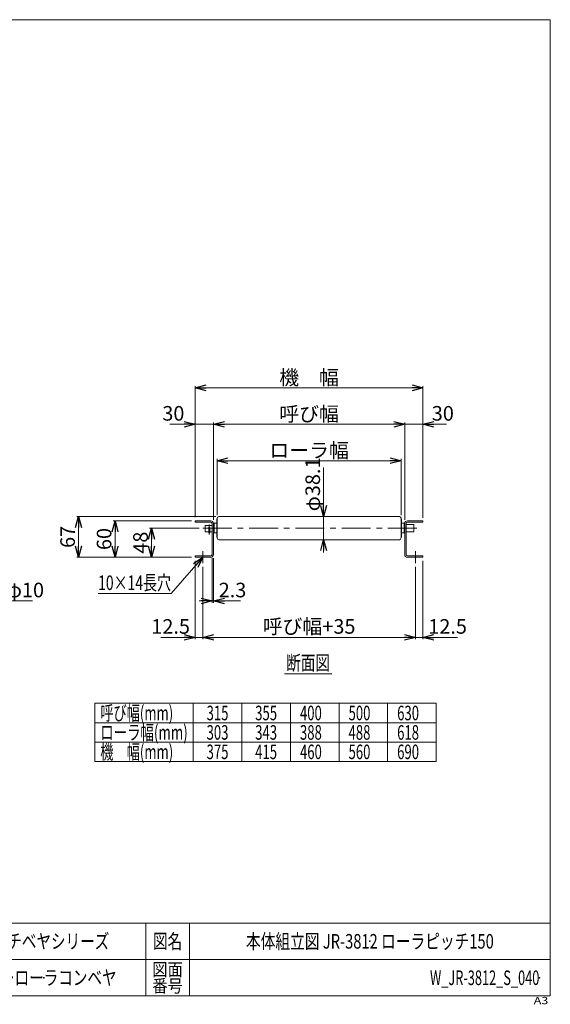
# Model space of a CAD drawing. Units: millimetres. Extents: x -1182 to 1182, y -811 to 811.
# Drawn here: x 309 to 1182, y -811 to 811 of the extents above; entities that cross this region are included whole.
import ezdxf
from ezdxf.enums import TextEntityAlignment as Align

# ---------------------------------------------------------------- set-up
doc = ezdxf.new("R2010")
doc.units = ezdxf.units.MM
doc.header["$LTSCALE"] = 1.5
doc.header["$PDSIZE"] = 1
doc.linetypes.add('CENTER', pattern=[50.8, 31.75, -6.35, 6.35, -6.35])
doc.layers.add('2', color=7, linetype='Continuous')
doc.layers.add('ZUWAKU', color=7, linetype='Continuous')
doc.styles.add('dcStyle0', font='ＭＳ Ｐゴシック', dxfattribs={"width": 0.75})
doc.styles.add('dcStyle1', font='txt.shx', dxfattribs={"width": 1.2, "bigfont": 'bigfont'})
doc.dimstyles.new('dc_Diam06', dxfattribs={"dimtxt": 24, "dimasz": 18.000011, "dimexe": 6, "dimexo": 6, "dimgap": 6, "dimtad": 2, "dimtih": 1, "dimtoh": 1, "dimdsep": 46, "dimtxsty": 'dcStyle0', "dimblk1": 'OPEN30', "dimblk2": 'OPEN30', "dimsah": 1, "dimcen": 0.09, "dimclrd": 2, "dimclre": 2, "dimclrt": 2, "dimadec": 0, "dimazin": 2, "dimtfac": 1, "dimtdec": 4, "dimtofl": 0, "dimtmove": 0, "dimatfit": 3, "dimfxl": 1, "dimarcsym": 1})
doc.dimstyles.new('dc_Rotated', dxfattribs={"dimtxt": 24, "dimasz": 18.000011, "dimexe": 3, "dimexo": 6, "dimgap": 5, "dimtad": 3, "dimdsep": 46, "dimtxsty": 'dcStyle0', "dimblk1": 'OPEN30', "dimblk2": 'OPEN30', "dimsah": 1, "dimcen": 0.09, "dimclrd": 2, "dimclre": 2, "dimclrt": 2, "dimadec": 0, "dimazin": 2, "dimtfac": 1, "dimtdec": 4, "dimtmove": 0, "dimatfit": 3, "dimfxl": 1, "dimarcsym": 1})

# ---------------------------------------------------------------- blocks, each defined once
blk = doc.blocks.new('_OPEN30')
at = {"color": 0, "linetype": 'ByBlock', "lineweight": -2}
for p, q in [((-1, 0.267949), (0, 0)), ((0, 0), (-1, -0.267949)), ((0, 0), (-1, 0))]:
    blk.add_line(p, q, dxfattribs=at)
blk = doc.blocks.new('*D17')
at = {"color": 2, "linetype": 'Continuous', "lineweight": 13}
for p, q in [((257.3, -146.6), (198.9, -63.7)), ((329.8, -146.6), (257.3, -146.6))]:
    blk.add_line(p, q, dxfattribs=at)
at = {"color": 2, "xscale": 18.00001684569172, "yscale": 17.99993620934186, "rotation": 125.1527157247336}
blk.add_blockref('_OPEN30', (198.9, -63.7), dxfattribs=at)
at = {"color": 2, "insert": (257.8, -140.6), "char_height": 24, "width": 120, "attachment_point": 7, "style": 'dcStyle0'}
blk.add_mtext('\\T1.00;4-φ10', dxfattribs=at)
blk = doc.blocks.new('*D18')
at = {"color": 2, "linetype": 'Continuous', "lineweight": 13}
for p, q in [((591.4, -14.6), (462.4, -14.6)), ((465.4, -74.6), (465.4, -14.6)), ((591.4, -74.6), (462.4, -74.6))]:
    blk.add_line(p, q, dxfattribs=at)
at = {"color": 2, "xscale": 18.00001684569172, "yscale": 17.99993620934186}
for p, rotation in [((465.4, -14.6), 90), ((465.4, -74.6), 270)]:
    blk.add_blockref('_OPEN30', p, dxfattribs=dict(at, rotation=rotation))
at = {"color": 2, "insert": (459.4, -44.6), "char_height": 24, "width": 60, "attachment_point": 8, "rotation": 90, "style": 'dcStyle0'}
blk.add_mtext('\\T1.00;60', dxfattribs=at)
blk = doc.blocks.new('*D19')
at = {"color": 2, "linetype": 'Continuous', "lineweight": 13}
for p, q in [((597.4, -8.6), (597.4, 207.4)), ((597.4, 204.4), (972.4, 204.4)), ((972.4, -9.6), (972.4, 207.4))]:
    blk.add_line(p, q, dxfattribs=at)
at = {"color": 2, "xscale": 18.00001684569172, "yscale": 17.99993620934186}
for p, rotation in [((597.4, 204.4), 180), ((972.4, 204.4), 360)]:
    blk.add_blockref('_OPEN30', p, dxfattribs=dict(at, rotation=rotation))
at = {"color": 2, "insert": (784.9, 209.4), "char_height": 24, "width": 120, "attachment_point": 8, "style": 'dcStyle0'}
blk.add_mtext('\\T1.00;機\u3000幅', dxfattribs=at)
blk = doc.blocks.new('*D20')
at = {"color": 2, "linetype": 'Continuous', "lineweight": 13}
for p, q in [((627.4, -12.9), (627.4, 147.4)), ((942.4, -12.9), (942.4, 147.4)), ((627.4, 144.4), (942.4, 144.4))]:
    blk.add_line(p, q, dxfattribs=at)
at = {"color": 2, "xscale": 18.00001684569172, "yscale": 17.99993620934186}
for p, rotation in [((627.4, 144.4), 180), ((942.4, 144.4), 360)]:
    blk.add_blockref('_OPEN30', p, dxfattribs=dict(at, rotation=rotation))
at = {"color": 2, "insert": (784.9, 149.4), "char_height": 24, "width": 111, "attachment_point": 8, "style": 'dcStyle0'}
blk.add_mtext('\\T1.00;呼び幅', dxfattribs=at)
blk = doc.blocks.new('*D21')
at = {"color": 2, "linetype": 'Continuous', "lineweight": 13}
for p, q in [((597.4, -8.6), (597.4, 147.4)), ((627.4, -12.9), (627.4, 147.4)), ((555.6, 144.4), (597.4, 144.4)), ((597.4, 144.4), (627.4, 144.4)), ((648.4, 144.4), (627.4, 144.4))]:
    blk.add_line(p, q, dxfattribs=at)
at = {"color": 2, "xscale": 18.00001684569172, "yscale": 17.99993620934186}
for p, rotation in [((597.4, 144.4), 360), ((627.4, 144.4), 180)]:
    blk.add_blockref('_OPEN30', p, dxfattribs=dict(at, rotation=rotation))
at = {"color": 2, "insert": (579.6, 150.4), "char_height": 24, "width": 60, "attachment_point": 9, "style": 'dcStyle0'}
blk.add_mtext('\\T1.00;30', dxfattribs=at)
blk = doc.blocks.new('*D22')
at = {"color": 2, "linetype": 'Continuous', "lineweight": 13}
for p, q in [((942.4, -12.9), (942.4, 147.4)), ((972.4, -9.6), (972.4, 147.4)), ((921.4, 144.4), (942.4, 144.4)), ((942.4, 144.4), (972.4, 144.4)), ((1010.9, 144.4), (972.4, 144.4))]:
    blk.add_line(p, q, dxfattribs=at)
at = {"color": 2, "xscale": 18.00001684569172, "yscale": 17.99993620934186}
for p, rotation in [((942.4, 144.4), 360), ((972.4, 144.4), 180)]:
    blk.add_blockref('_OPEN30', p, dxfattribs=dict(at, rotation=rotation))
at = {"color": 2, "insert": (986.9, 150.4), "char_height": 24, "width": 60, "attachment_point": 7, "style": 'dcStyle0'}
blk.add_mtext('\\T1.00;30', dxfattribs=at)
blk = doc.blocks.new('DC_GROUP_W_JR-3812_S_040_3')
at = {"color": 2, "linetype": 'Continuous', "lineweight": 13}
blk.add_line((744.3, -266.6), (822.3, -266.6), dxfattribs=at)
at = {"color": 2, "style": 'dcStyle0', "width": 0.687758}
blk.add_text('断面図', height=24, dxfattribs=at).set_placement((747.3, -260.6), (819.3, -260.6), align=Align.FIT)
blk = doc.blocks.new('*D25')
at = {"color": 2, "linetype": 'Continuous', "lineweight": 13}
for p, q in [((604, -26.6), (522.4, -26.6)), ((525.4, -74.6), (525.4, -26.6)), ((591.4, -74.6), (522.4, -74.6))]:
    blk.add_line(p, q, dxfattribs=at)
at = {"color": 2, "xscale": 18.00001684569172, "yscale": 17.99993620934186}
for p, rotation in [((525.4, -26.6), 90), ((525.4, -74.6), 270)]:
    blk.add_blockref('_OPEN30', p, dxfattribs=dict(at, rotation=rotation))
at = {"color": 2, "insert": (519.4, -50.6), "char_height": 24, "width": 60, "attachment_point": 8, "rotation": 90, "style": 'dcStyle0'}
blk.add_mtext('\\T1.00;48', dxfattribs=at)
blk = doc.blocks.new('*D26')
at = {"color": 2, "linetype": 'Continuous', "lineweight": 13}
for p, q in [((631.3, -7.6), (402.4, -7.6)), ((405.4, -74.6), (405.4, -7.6)), ((591.4, -74.6), (402.4, -74.6))]:
    blk.add_line(p, q, dxfattribs=at)
at = {"color": 2, "xscale": 18.00001684569172, "yscale": 17.99993620934186}
for p, rotation in [((405.4, -7.6), 90), ((405.4, -74.6), 270)]:
    blk.add_blockref('_OPEN30', p, dxfattribs=dict(at, rotation=rotation))
at = {"color": 2, "insert": (399.4, -41.1), "char_height": 24, "width": 60, "attachment_point": 8, "rotation": 90, "style": 'dcStyle0'}
blk.add_mtext('\\T1.00;67', dxfattribs=at)
blk = doc.blocks.new('DC_IMAGEDIMGROUP_3')
at = {"color": 2, "linetype": 'Continuous', "lineweight": 13}
for p, q in [((808.9, 73.1), (808.9, -7.6)), ((928.5, -7.6), (806.4, -7.6)), ((808.9, -45.7), (808.9, -7.6)), ((928.5, -45.7), (806.4, -45.7)), ((808.9, -66.7), (808.9, -45.7))]:
    blk.add_line(p, q, dxfattribs=at)
at = {"color": 2, "xscale": 18.00001684569172, "yscale": 17.99993620934186}
for p, rotation in [((808.9, -7.6), 270), ((808.9, -45.7), 90)]:
    blk.add_blockref('_OPEN30', p, dxfattribs=dict(at, rotation=rotation))
at = {"color": 2, "insert": (802.9, 1.1), "char_height": 24, "width": 120, "attachment_point": 7, "rotation": 90, "style": 'dcStyle0'}
blk.add_mtext('\\T1.00;φ38.1', dxfattribs=at)
blk = doc.blocks.new('*D28')
at = {"color": 2, "linetype": 'Continuous', "lineweight": 13}
for p, q in [((633.4, -5.5), (633.4, 87.4)), ((633.4, 84.4), (936.4, 84.4)), ((936.4, -5.5), (936.4, 87.4))]:
    blk.add_line(p, q, dxfattribs=at)
at = {"color": 2, "xscale": 18.00001684569172, "yscale": 17.99993620934186}
for p, rotation in [((633.4, 84.4), 180), ((936.4, 84.4), 360)]:
    blk.add_blockref('_OPEN30', p, dxfattribs=dict(at, rotation=rotation))
at = {"color": 2, "insert": (784.9, 89.4), "char_height": 24, "width": 138, "attachment_point": 8, "style": 'dcStyle0'}
blk.add_mtext('\\T1.00;ローラ幅', dxfattribs=at)
blk = doc.blocks.new('*D29')
at = {"color": 2, "linetype": 'Continuous', "lineweight": 13}
for p, q in [((597.4, -80.6), (597.4, -209.6)), ((609.9, -90.5), (609.9, -209.6)), ((540.8, -206.6), (597.4, -206.6)), ((597.4, -206.6), (609.9, -206.6))]:
    blk.add_line(p, q, dxfattribs=at)
at = {"color": 2, "xscale": 18.00001684569172, "yscale": 17.99993620934186, "rotation": 360}
blk.add_blockref('_OPEN30', (597.4, -206.6), dxfattribs=at)
at = {"color": 2, "insert": (588.8, -200.6), "char_height": 24, "width": 90, "attachment_point": 9, "style": 'dcStyle0'}
blk.add_mtext('\\T1.00;12.5', dxfattribs=at)
blk = doc.blocks.new('*D30')
at = {"color": 2, "linetype": 'Continuous', "lineweight": 13}
for p, q in [((609.9, -90.5), (609.9, -209.6)), ((959.9, -90.6), (959.9, -209.6)), ((609.9, -206.6), (959.9, -206.6))]:
    blk.add_line(p, q, dxfattribs=at)
at = {"color": 2, "xscale": 18.00001684569172, "yscale": 17.99993620934186}
for p, rotation in [((609.9, -206.6), 180), ((959.9, -206.6), 360)]:
    blk.add_blockref('_OPEN30', p, dxfattribs=dict(at, rotation=rotation))
at = {"color": 2, "insert": (784.9, -200.6), "char_height": 24, "width": 165, "attachment_point": 8, "style": 'dcStyle0'}
blk.add_mtext('\\T1.00;呼び幅+35', dxfattribs=at)
blk = doc.blocks.new('*D31')
at = {"color": 2, "linetype": 'Continuous', "lineweight": 13}
for p, q in [((972.4, -80.6), (972.4, -209.6)), ((959.9, -90.6), (959.9, -209.6)), ((959.9, -206.6), (972.4, -206.6)), ((1029.1, -206.6), (972.4, -206.6))]:
    blk.add_line(p, q, dxfattribs=at)
at = {"color": 2, "xscale": 18.00001684569172, "yscale": 17.99993620934186, "rotation": 180}
blk.add_blockref('_OPEN30', (972.4, -206.6), dxfattribs=at)
at = {"color": 2, "insert": (981.1, -200.6), "char_height": 24, "width": 90, "attachment_point": 7, "style": 'dcStyle0'}
blk.add_mtext('\\T1.00;12.5', dxfattribs=at)
blk = doc.blocks.new('DC_IMAGEDIMGROUP_4')
at = {"color": 2, "linetype": 'Continuous', "lineweight": 13}
for p, q in [((625.1, -76.3), (625.1, -149.6)), ((627.4, -76.3), (627.4, -149.6)), ((604.1, -146.6), (625.1, -146.6)), ((625.1, -146.6), (627.4, -146.6)), ((672.1, -146.6), (627.4, -146.6))]:
    blk.add_line(p, q, dxfattribs=at)
at = {"color": 2, "xscale": 18.00001684569172, "yscale": 17.99993620934186}
for p, rotation in [((625.1, -146.6), 360), ((627.4, -146.6), 180)]:
    blk.add_blockref('_OPEN30', p, dxfattribs=dict(at, rotation=rotation))
at = {"color": 2, "insert": (636.1, -140.6), "char_height": 24, "width": 75, "attachment_point": 7, "style": 'dcStyle0'}
blk.add_mtext('\\T1.00;2.3', dxfattribs=at)
blk = doc.blocks.new('DC_GROUP_W_JR-3812_S_040_51')
at = {"color": 2, "linetype": 'Continuous', "lineweight": 13}
for p, q in [((609.9, -74.6), (557.6, -134.6)), ((557.6, -134.6), (437.6, -134.6))]:
    blk.add_line(p, q, dxfattribs=at)
at = {"color": 2, "xscale": 18.00001684569172, "yscale": 17.99993620934186, "rotation": 48.9621363453983}
blk.add_blockref('_OPEN30', (609.9, -74.6), dxfattribs=at)
at = {"color": 2, "style": 'dcStyle0', "width": 0.687758}
blk.add_text('10×14長穴', height=24, dxfattribs=at).set_placement((437.6, -128.6), (557.6, -128.6), align=Align.FIT)
blk = doc.blocks.new('DC_GROUP_W_JR-3812_S_040_1')
at = {"layer": 'ZUWAKU', "color": 7, "linetype": 'Continuous', "lineweight": 13}
for p, q in [((1182, 810.8), (-1182, 810.8)), ((1182, -797.2), (1182, 810.8)), ((-1182, -797.2), (1182, -797.2))]:
    blk.add_line(p, q, dxfattribs=at)
at = {"layer": 'ZUWAKU', "color": 4, "linetype": 'Continuous', "lineweight": 13}
for p, q in [((1182, -677.2), (-1182, -677.2)), ((516, -677.2), (516, -797.2)), ((588, -677.2), (588, -797.2)), ((-1182, -737.2), (1182, -737.2))]:
    blk.add_line(p, q, dxfattribs=at)
at = {"layer": 'ZUWAKU', "color": 2, "style": 'dcStyle1'}
for s, height, width, p, p2 in [('図名', 24, 1.272727, (528, -719.2), (576, -719.2)), ('図面', 21, 1.527273, (526.8, -764.2), (577.2, -764.2)), ('番号', 21, 1.527273, (526.8, -791.2), (577.2, -791.2))]:
    blk.add_text(s, height=height, dxfattribs=dict(at, width=width)).set_placement(p, p2, align=Align.FIT)
at = {"layer": 'ZUWAKU', "color": 4, "style": 'dcStyle1', "width": 1.2}
blk.add_text('A3', height=12, dxfattribs=at).set_placement((1154.7, -810.8), (1178.7, -810.8), align=Align.FIT)
blk = doc.blocks.new('DC_GROUP_W_JR-3812_S_040_2')
at = {"layer": 'ZUWAKU', "color": 2, "linetype": 'Continuous'}
for p in [(348, -707.2), (885, -707.2), (-64.5, -767.2), (348, -767.2), (1164, -767.2)]:
    blk.add_point(p, dxfattribs=at)
blk = doc.blocks.new('DC_GROUP_W_JR-3812_S_040_4')
at = {"layer": '2', "color": 7, "linetype": 'Continuous', "lineweight": 18}
for p, q in [((632.9, -41), (632.9, -12.2)), ((633.4, -42.8), (633.4, -10.5)), ((636.3, -7.6), (933.5, -7.6)), ((936.4, -42.8), (936.4, -10.5)), ((936.9, -41), (936.9, -12.2)), ((614.1, -32.6), (614.1, -22.6)), ((614.1, -22.6), (625.1, -22.6)), ((619.6, -26.9), (619.6, -33.6)), ((621.6, -26.9), (621.6, -33.6)), ((627.4, -22.6), (628.4, -22.6)), ((628.4, -18.6), (628.4, -34.6)), ((632.9, -18.6), (628.4, -18.6)), ((936.9, -18.6), (941.4, -18.6)), ((941.4, -18.6), (941.4, -34.6)), ((941.4, -20.6), (942.4, -20.6)), ((944.7, -20.6), (957.1, -20.6)), ((957.1, -32.6), (957.1, -20.6)), ((619.6, -32.6), (614.1, -32.6)), ((625.1, -32.6), (621.6, -32.6)), ((627.4, -32.6), (628.4, -32.6)), ((632.9, -34.6), (628.4, -34.6)), ((636.3, -45.7), (933.5, -45.7)), ((936.9, -34.6), (941.4, -34.6)), ((941.4, -32.6), (942.4, -32.6)), ((957.1, -32.6), (944.7, -32.6))]:
    blk.add_line(p, q, dxfattribs=at)
at = {"layer": '2', "color": 3, "linetype": 'CENTER', "lineweight": 13}
for p, q in [((962.4, -26.6), (609, -26.6)), ((620.6, -36.9), (620.6, -20.8))]:
    blk.add_line(p, q, dxfattribs=at)
at = {"layer": '2', "color": 7, "linetype": 'Continuous', "lineweight": 18}
for centre, radius, start, end in [((633.5, -12.2), 0.6, 99.5941, 180), ((636.3, -10.5), 2.9, 90, 180), ((933.5, -10.5), 2.9, 0, 90), ((936.3, -12.2), 0.6, 0, 80.4059), ((620.6, -26.6), 1.3, 320.2849, 219.7151), ((620.6, -26.9), 1, 0, 180), ((620.6, -33.6), 1, 180, 0), ((633.5, -41), 0.6, 180, 260.4059), ((636.3, -42.8), 2.9, 180, 270), ((933.5, -42.8), 2.9, 270, 0), ((936.3, -41), 0.6, 279.5941, 0)]:
    blk.add_arc(centre, radius, start, end, dxfattribs=at)

msp = doc.modelspace()

# ---------------------------------------------------------------- linework, layer by layer
at = {"color": 7, "linetype": 'Continuous', "lineweight": 18}
for p, q in [((597.406, -14.606), (597.406, -16.906)), ((597.406, -14.606), (623.106, -14.606)), ((972.406, -14.606), (946.706, -14.606)), ((972.406, -14.606), (972.406, -16.906)), ((623.106, -16.906), (597.406, -16.906)), ((625.106, -70.306), (625.106, -18.906)), ((627.406, -18.906), (627.406, -70.306)), ((942.406, -18.906), (942.406, -70.306)), ((944.706, -70.306), (944.706, -18.906)), ((946.706, -16.906), (972.406, -16.906)), ((597.406, -72.306), (597.406, -74.606)), ((623.106, -72.306), (597.406, -72.306)), ((623.106, -74.606), (597.406, -74.606)), ((946.706, -72.306), (972.406, -72.306)), ((946.706, -74.606), (972.406, -74.606)), ((972.406, -72.306), (972.406, -74.606))]:
    msp.add_line(p, q, dxfattribs=at)
at = {"color": 3, "linetype": 'CENTER', "lineweight": 13}
for p, q in [((609.906, -64.606), (609.906, -84.5)), ((959.906, -64.606), (959.906, -84.606))]:
    msp.add_line(p, q, dxfattribs=at)
at = {"color": 3, "linetype": 'Continuous', "lineweight": 13}
for p, q in [((432.19, -315.165), (994.19, -315.165)), ((432.19, -315.165), (432.19, -411.165)), ((594.19, -315.165), (594.19, -411.165)), ((674.19, -315.165), (674.19, -411.165)), ((754.19, -315.165), (754.19, -411.165)), ((834.19, -315.165), (834.19, -411.165)), ((914.19, -315.165), (914.19, -411.165)), ((994.19, -315.165), (994.19, -411.165)), ((432.19, -347.165), (994.19, -347.165)), ((432.19, -379.165), (994.19, -379.165)), ((432.19, -411.165), (994.19, -411.165))]:
    msp.add_line(p, q, dxfattribs=at)
at = {"color": 7, "linetype": 'Continuous', "lineweight": 18}
for centre, radius, start, end in [((623.106, -18.906), 4.3, 0, 90), ((946.706, -18.906), 4.3, 90, 180), ((623.106, -18.906), 2, 0, 90), ((946.706, -18.906), 2, 90, 180), ((623.106, -70.306), 2, 270, 0), ((623.106, -70.306), 4.3, 270, 0), ((946.706, -70.306), 4.3, 180, 270), ((946.706, -70.306), 2, 180, 270)]:
    msp.add_arc(centre, radius, start, end, dxfattribs=at)

# ---------------------------------------------------------------- block references
at = {"linetype": 'Continuous'}
for name in ['DC_IMAGEDIMGROUP_3', 'DC_GROUP_W_JR-3812_S_040_51', 'DC_IMAGEDIMGROUP_4', 'DC_GROUP_W_JR-3812_S_040_3']:
    msp.add_blockref(name, (0, 0), dxfattribs=at)
at = {"layer": '2', "linetype": 'Continuous'}
msp.add_blockref('DC_GROUP_W_JR-3812_S_040_4', (0, 0), dxfattribs=at)
at = {"layer": 'ZUWAKU', "linetype": 'Continuous'}
for name in ['DC_GROUP_W_JR-3812_S_040_1', 'DC_GROUP_W_JR-3812_S_040_2']:
    msp.add_blockref(name, (0, 0), dxfattribs=at)

# ---------------------------------------------------------------- texts
at = {"color": 2}
for s, style, width, p, p2 in [('呼び幅(mm)', 'dcStyle0', 0.682408, (441.19, -343.165), (561.19, -343.165)), ('315', 'dcStyle0', 0.687758, (616.19, -343.165), (652.19, -343.165)), ('355', 'dcStyle0', 0.687758, (696.19, -343.165), (732.19, -343.165)), ('400', 'dcStyle0', 0.687758, (769.89, -343.165), (805.89, -343.165)), ('500', 'dcStyle0', 0.687758, (849.89, -343.165), (885.89, -343.165)), ('630', 'dcStyle0', 0.687758, (929.89, -343.165), (965.89, -343.165)), ('ローラ幅(mm)', 'dcStyle0', 0.722543, (441.19, -375.165), (585.19, -375.165)), ('303', 'dcStyle0', 0.687758, (616.19, -375.165), (652.19, -375.165)), ('343', 'dcStyle0', 0.687758, (696.19, -375.165), (732.19, -375.165)), ('388', 'dcStyle0', 0.687758, (769.89, -375.165), (805.89, -375.165)), ('488', 'dcStyle0', 0.687758, (849.89, -375.165), (885.89, -375.165)), ('618', 'dcStyle0', 0.687758, (929.89, -375.165), (965.89, -375.165)), ('機\u3000幅(mm)', 'dcStyle0', 0.725058, (441.19, -407.165), (561.19, -407.165)), ('375', 'dcStyle0', 0.687758, (616.19, -407.165), (652.19, -407.165)), ('415', 'dcStyle0', 0.687758, (696.19, -407.165), (732.19, -407.165)), ('460', 'dcStyle0', 0.687758, (769.89, -407.165), (805.89, -407.165)), ('560', 'dcStyle0', 0.687758, (849.89, -407.165), (885.89, -407.165)), ('690', 'dcStyle0', 0.687758, (929.89, -407.165), (965.89, -407.165)), ('マルチベヤシリーズ', 'dcStyle1', 1.188679, (240, -719.232), (456, -719.232)), ('本体組立図 JR-3812 ローラピッチ150', 'dcStyle1', 0.811364, (681, -719.232), (1089, -719.232)), ('フリーローラコンベヤ', 'dcStyle1', 1.186441, (228, -779.232), (468, -779.232)), ('W_JR-3812_S_040', 'dcStyle1', 0.539384, (984, -779.232), (1164, -779.232))]:
    msp.add_text(s, height=24, dxfattribs=dict(at, style=style, width=width)).set_placement(p, p2, align=Align.FIT)

# ---------------------------------------------------------------- dimensions: what is measured, and where the dimension line sits
at = {"linetype": 'Continuous', "lineweight": 13}
for base, p1, p2, text, override, picture, middle in [((972.406, 204.444), (597.406, -14.606), (972.406, -15.606), '機\u3000幅', {"dimtxt": 24, "dimasz": 18.000011, "dimexe": 3, "dimexo": 6, "dimgap": 5, "dimtad": 3, "dimtih": 0, "dimtoh": 0, "dimdec": 2, "dimlfac": 1, "dimzin": 8, "dimtxsty": 'dcStyle0', "dimblk1": 'OPEN30', "dimblk2": 'OPEN30', "dimsah": 1, "dimclrd": 2, "dimclre": 2, "dimclrt": 2, "dimazin": 2, "dimtofl": 1, "dimtolj": 0, "dimtzin": 8, "dimarcsym": 1}, '*D19', (784.906, 204.444)), ((942.406, 144.444), (627.406, -18.906), (942.406, -18.906), '呼び幅', {"dimtxt": 24, "dimasz": 18.000011, "dimexe": 3, "dimexo": 6, "dimgap": 5, "dimtad": 3, "dimtih": 0, "dimtoh": 0, "dimdec": 2, "dimlfac": 1, "dimzin": 8, "dimtxsty": 'dcStyle0', "dimblk1": 'OPEN30', "dimblk2": 'OPEN30', "dimsah": 1, "dimclrd": 2, "dimclre": 2, "dimclrt": 2, "dimazin": 2, "dimtofl": 1, "dimtolj": 0, "dimtzin": 8, "dimarcsym": 1}, '*D20', (784.906, 144.444)), ((936.406, 84.444), (633.406, -11.456), (936.406, -11.456), 'ローラ幅', {"dimtxt": 24, "dimasz": 18.000011, "dimexe": 3, "dimexo": 6, "dimgap": 5, "dimtad": 3, "dimtih": 0, "dimtoh": 0, "dimdec": 1, "dimlfac": 1, "dimzin": 8, "dimtxsty": 'dcStyle0', "dimblk1": 'OPEN30', "dimblk2": 'OPEN30', "dimsah": 1, "dimclrd": 2, "dimclre": 2, "dimclrt": 2, "dimazin": 2, "dimtofl": 1, "dimtolj": 0, "dimtzin": 8, "dimarcsym": 1}, '*D28', (784.906, 84.444)), ((959.906, -206.606), (609.906, -84.5), (959.906, -84.606), '呼び幅+35', {"dimtxt": 24, "dimasz": 18.000011, "dimexe": 3, "dimexo": 6, "dimgap": 6, "dimtad": 3, "dimtih": 0, "dimtoh": 0, "dimdec": 1, "dimlfac": 1, "dimzin": 8, "dimtxsty": 'dcStyle0', "dimblk1": 'OPEN30', "dimblk2": 'OPEN30', "dimsah": 1, "dimclrd": 2, "dimclre": 2, "dimclrt": 2, "dimazin": 2, "dimtofl": 1, "dimtolj": 0, "dimtzin": 8, "dimarcsym": 1}, '*D30', (784.906, -206.606))]:
    dim = msp.add_linear_dim(base=base, p1=p1, p2=p2, text=text, dimstyle='dc_Rotated', override=override, dxfattribs=at)
    dim.commit()
    dim.dimension.update_dxf_attribs({"geometry": picture, "text_midpoint": middle, "dimtype": 160})
for base, p1, p2, override, picture, middle in [((627.406, 144.444), (597.406, -14.606), (627.406, -18.906), {"dimtxt": 24, "dimasz": 18.000011, "dimexe": 3, "dimexo": 6, "dimgap": 6, "dimtad": 3, "dimtih": 0, "dimtoh": 0, "dimdec": 2, "dimlfac": 1, "dimzin": 8, "dimtxsty": 'dcStyle0', "dimblk1": 'OPEN30', "dimblk2": 'OPEN30', "dimsah": 1, "dimclrd": 2, "dimclre": 2, "dimclrt": 2, "dimazin": 2, "dimtofl": 1, "dimtolj": 0, "dimtzin": 8, "dimarcsym": 1}, '*D21', (567.559, 144.444)), ((972.406, 144.444), (942.406, -18.906), (972.406, -15.606), {"dimtxt": 24, "dimasz": 18.000011, "dimexe": 3, "dimexo": 6, "dimgap": 6, "dimtad": 3, "dimtih": 0, "dimtoh": 0, "dimdec": 2, "dimlfac": 1, "dimzin": 8, "dimtxsty": 'dcStyle0', "dimblk1": 'OPEN30', "dimblk2": 'OPEN30', "dimsah": 1, "dimclrd": 2, "dimclre": 2, "dimclrt": 2, "dimazin": 2, "dimtofl": 1, "dimtolj": 0, "dimtzin": 8, "dimarcsym": 1}, '*D22', (998.912, 144.444)), ((609.906, -206.606), (597.406, -74.606), (609.906, -84.5), {"dimtxt": 24, "dimasz": 18.000011, "dimexe": 3, "dimexo": 6, "dimgap": 6, "dimtad": 3, "dimtih": 0, "dimtoh": 0, "dimdec": 1, "dimlfac": 1, "dimzin": 8, "dimtxsty": 'dcStyle0', "dimblk1": 'OPEN30', "dimblk2": 'OPEN30', "dimsah": 1, "dimclrd": 2, "dimclre": 2, "dimclrt": 2, "dimazin": 2, "dimtofl": 1, "dimtolj": 0, "dimtzin": 8, "dimarcsym": 1}, '*D29', (564.76, -206.606)), ((972.406, -206.606), (959.906, -84.606), (972.406, -74.606), {"dimtxt": 24, "dimasz": 18.000011, "dimexe": 3, "dimexo": 6, "dimgap": 6, "dimtad": 3, "dimtih": 0, "dimtoh": 0, "dimdec": 1, "dimlfac": 1, "dimzin": 8, "dimtxsty": 'dcStyle0', "dimblk1": 'OPEN30', "dimblk2": 'OPEN30', "dimsah": 1, "dimclrd": 2, "dimclre": 2, "dimclrt": 2, "dimazin": 2, "dimtofl": 1, "dimtolj": 0, "dimtzin": 8, "dimarcsym": 1}, '*D31', (1005.052, -206.606))]:
    dim = msp.add_linear_dim(base=base, p1=p1, p2=p2, dimstyle='dc_Rotated', override=override, dxfattribs=at)
    dim.commit()
    dim.dimension.update_dxf_attribs({"geometry": picture, "text_midpoint": middle, "dimtype": 160})
for base, p2, override, picture, middle in [((405.406, -7.556), (637.306, -7.556), {"dimtxt": 24, "dimasz": 18.000011, "dimexe": 3, "dimexo": 6, "dimgap": 6, "dimtad": 3, "dimtih": 0, "dimtoh": 0, "dimdec": 0, "dimlfac": 1, "dimzin": 8, "dimtxsty": 'dcStyle0', "dimblk1": 'OPEN30', "dimblk2": 'OPEN30', "dimsah": 1, "dimclrd": 2, "dimclre": 2, "dimclrt": 2, "dimazin": 2, "dimtofl": 1, "dimtolj": 0, "dimtzin": 8, "dimarcsym": 1}, '*D26', (405.406, -41.081)), ((465.406, -14.606), (597.406, -14.606), {"dimtxt": 24, "dimasz": 18.000011, "dimexe": 3, "dimexo": 6, "dimgap": 6, "dimtad": 3, "dimtih": 0, "dimtoh": 0, "dimdec": 2, "dimlfac": 1, "dimzin": 8, "dimtxsty": 'dcStyle0', "dimblk1": 'OPEN30', "dimblk2": 'OPEN30', "dimsah": 1, "dimclrd": 2, "dimclre": 2, "dimclrt": 2, "dimazin": 2, "dimtofl": 1, "dimtolj": 0, "dimtzin": 8, "dimarcsym": 1}, '*D18', (465.406, -44.606)), ((525.406, -26.606), (609.976, -26.606), {"dimtxt": 24, "dimasz": 18.000011, "dimexe": 3, "dimexo": 6, "dimgap": 6, "dimtad": 3, "dimtih": 0, "dimtoh": 0, "dimdec": 2, "dimlfac": 1, "dimzin": 8, "dimtxsty": 'dcStyle0', "dimblk1": 'OPEN30', "dimblk2": 'OPEN30', "dimsah": 1, "dimclrd": 2, "dimclre": 2, "dimclrt": 2, "dimazin": 2, "dimtofl": 1, "dimtolj": 0, "dimtzin": 8, "dimarcsym": 1}, '*D25', (525.406, -50.606))]:
    dim = msp.add_linear_dim(base=base, p1=(597.406, -74.606), p2=p2, angle=90, dimstyle='dc_Rotated', override=override, dxfattribs=at)
    dim.commit()
    dim.dimension.update_dxf_attribs({"geometry": picture, "text_midpoint": middle, "dimtype": 160})
dim = msp.add_diameter_dim_2p(p1=(193.162, -55.518), p2=(198.92, -63.694), text='4-φ10', dimstyle='dc_Diam06', override={"dimtxt": 24, "dimasz": 18.000011, "dimexe": 6, "dimexo": 6, "dimgap": 6, "dimtad": 2, "dimdec": 2, "dimlfac": 1, "dimzin": 8, "dimtxsty": 'dcStyle0', "dimblk1": 'OPEN30', "dimblk2": 'OPEN30', "dimsah": 1, "dimclrd": 2, "dimclre": 2, "dimclrt": 2, "dimazin": 2, "dimtolj": 0, "dimtzin": 8, "dimarcsym": 1}, dxfattribs=at)
dim.commit()
dim.dimension.update_dxf_attribs({"geometry": '*D17', "text_midpoint": (293.755, -146.606), "dimtype": 163})

doc.saveas('drawing.dxf')
